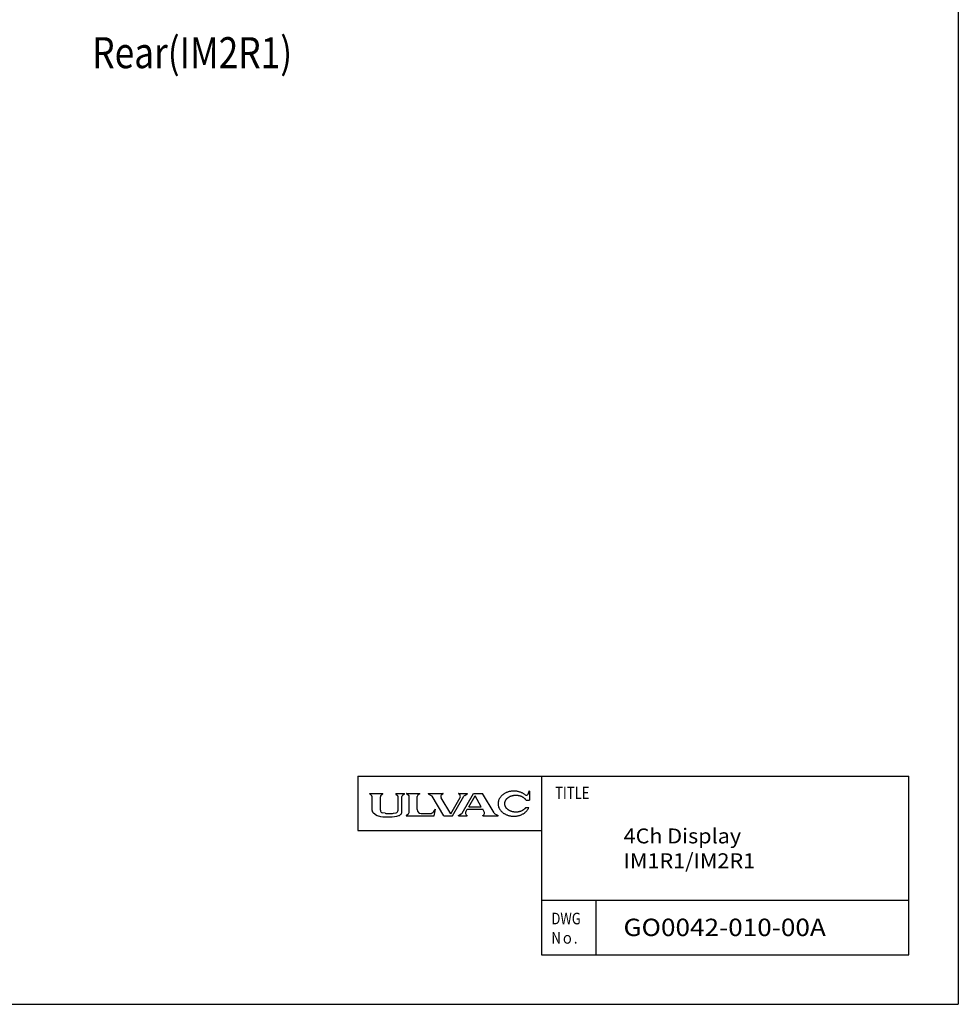
# Model space of a CAD drawing. Extents: x -609 to 579, y -420 to 420.
# Drawn here: x 201 to 579, y -420 to -23 of the extents above; entities that cross this region are included whole.
import ezdxf

# ---------------------------------------------------------------- set-up
doc = ezdxf.new("R2010")
doc.units = 0
doc.linetypes.add('NON_PLOTING', pattern=[0])
doc.layers.get('0').update_dxf_attribs({"linetype": 'CONTINUOUS'})
doc.layers.get('DEFPOINTS').update_dxf_attribs({"linetype": 'CONTINUOUS'})
doc.layers.add('FV', color=7, linetype='CONTINUOUS')
doc.layers.add('PV', color=7, linetype='CONTINUOUS')

# ---------------------------------------------------------------- blocks, each defined once
blk = doc.blocks.new('*U50')
at = {"layer": 'FV', "color": 7, "linetype": 'CONTINUOUS', "width": 0.776}
blk.add_text('TITLE', height=5, dxfattribs=at).set_placement((416.480523, -337.254303))
blk = doc.blocks.new('*U51')
at = {"layer": 'FV', "color": 7, "linetype": 'CONTINUOUS', "width": 1.105}
blk.add_text('GO0042-010-00A', height=7, dxfattribs=at).set_placement((444.05, -392.48))
blk = doc.blocks.new('*U52')
at = {"layer": 'FV', "color": 7, "linetype": 'CONTINUOUS', "width": 0.821}
for s, p in [('DWG', (415.01, -387.76)), ('Nｏ.', (415.01, -395.56))]:
    blk.add_text(s, height=4.679, dxfattribs=at).set_placement(p)
blk = doc.blocks.new('*U53')
at = {"layer": 'FV', "color": 7, "linetype": 'CONTINUOUS', "width": 1.063}
for s, p in [('4Ch Display', (444.094048, -355.129072)), ('IM1R1/IM2R1', (444.094048, -365.129072))]:
    blk.add_text(s, height=6, dxfattribs=at).set_placement(p)
blk = doc.blocks.new('*U94')
at = {"layer": 'PV', "color": 7, "linetype": 'CONTINUOUS', "width": 0.834}
blk.add_text('Rear(IM2R1)', height=12.501, dxfattribs=at).set_placement((229.92, -42.64))

msp = doc.modelspace()

# ---------------------------------------------------------------- linework, layer by layer
at = {"layer": 'DEFPOINTS', "color": 7, "linetype": 'NON_PLOTING'}
for p in [(579, 420), (-609, -420)]:
    msp.add_line(p, (579, -420), dxfattribs=at)
at = {"layer": 'FV', "color": 7, "linetype": 'CONTINUOUS'}
for p, q in [((337, -328), (559, -328)), ((337, -328), (337, -350)), ((411, -328), (411, -400)), ((559, -400), (559, -328)), ((341.732442, -335.177283), (341.732442, -335.112405)), ((341.756683, -335.222828), (342.382551, -335.644192)), ((341.769045, -335.075802), (347.064311, -335.075802)), ((342.786579, -341.874312), (342.786579, -336.403264)), ((346.047015, -341.792461), (346.047015, -336.403183)), ((346.450937, -335.644181), (347.076679, -335.222777)), ((347.100914, -335.177236), (347.100914, -335.112405)), ((352.243369, -335.169181), (352.243369, -335.113117)), ((352.279972, -335.076514), (355.76049, -335.076514)), ((352.280832, -335.243024), (352.825996, -335.642019)), ((353.200626, -341.792461), (353.200626, -336.380449)), ((354.765594, -342.391072), (354.765594, -336.186834)), ((354.98024, -335.751373), (355.756107, -335.237616)), ((355.797093, -335.16132), (355.797093, -335.113117)), ((356.61871, -335.124099), (356.61871, -335.112405)), ((356.655313, -335.075802), (361.960617, -335.075802)), ((356.68001, -335.210476), (357.448577, -335.752165)), ((357.681319, -342.375668), (357.681319, -336.200943)), ((360.941754, -341.532522), (360.941754, -336.199818)), ((361.936102, -335.210557), (361.173047, -335.752065)), ((361.99722, -335.124244), (361.99722, -335.112405)), ((365.308935, -335.169979), (365.308935, -335.112405)), ((365.339285, -335.219087), (366.492937, -335.795913)), ((365.345538, -335.075802), (371.279073, -335.075802)), ((371.581185, -344.088877), (366.870739, -336.147544)), ((374.396691, -343.157576), (370.568686, -336.703951)), ((370.8896, -335.44966), (371.288738, -335.213398)), ((371.315675, -335.166151), (371.315675, -335.112405)), ((374.396691, -343.157576), (378.17616, -336.634249)), ((375.084179, -344.088877), (379.691759, -336.136239)), ((377.600146, -335.175743), (377.600146, -335.112405)), ((377.623028, -335.220342), (377.918087, -335.432197)), ((377.636749, -335.075802), (381.075533, -335.075802)), ((378.960766, -342.896807), (383.593459, -335.075802)), ((380.041977, -335.793492), (381.083725, -335.219564)), ((381.112135, -335.171475), (381.112135, -335.112405)), ((381.648154, -340.371882), (384.243814, -335.989838)), ((383.593459, -335.075802), (387.155463, -335.075802)), ((386.739402, -340.371882), (384.243814, -335.989838)), ((391.906178, -342.880548), (387.155463, -335.075802)), ((405.563681, -335.242753), (405.963761, -334.036686)), ((405.989389, -334.036686), (406.065979, -334.036686)), ((406.102582, -334.073289), (406.102582, -337.697797)), ((367.604379, -342.263414), (368.233412, -341.306653)), ((367.791472, -344.088877), (368.266743, -341.319803)), ((381.648154, -340.371882), (386.739402, -340.371882)), ((404.696248, -340.669202), (405.889503, -340.669202)), ((404.795916, -337.697797), (406.098118, -337.697797)), ((342.943674, -342.433608), (342.857421, -342.227344)), ((343.250246, -342.821034), (344.536088, -343.754703)), ((344.820257, -343.893505), (346.060335, -344.251017)), ((346.293369, -342.423652), (346.237917, -342.351867)), ((347.94892, -343.005216), (346.821596, -342.758093)), ((348.643481, -343.088144), (350.604159, -343.088144)), ((351.29872, -343.005216), (352.426044, -342.758093)), ((352.954271, -342.423652), (353.009723, -342.351867)), ((354.182935, -343.513584), (353.849623, -343.748147)), ((356.495942, -344.01733), (356.495942, -344.052274)), ((356.532545, -344.088877), (367.791472, -344.088877)), ((357.09866, -343.49818), (356.57363, -343.867661)), ((362.497376, -343.088144), (366.075142, -343.088144)), ((371.581185, -344.088877), (375.084179, -344.088877)), ((377.514573, -344.052274), (377.514573, -343.952741)), ((377.540349, -343.9062), (378.65892, -343.206125)), ((377.551175, -344.088877), (381.056666, -344.088877)), ((380.446621, -342.400334), (381.050253, -341.381271)), ((380.666066, -343.584244), (381.072437, -343.905846)), ((381.050253, -341.381271), (387.314253, -341.381271)), ((381.093269, -344.052274), (381.093269, -343.948899)), ((387.302387, -344.052274), (387.302387, -343.947765)), ((387.910561, -342.428337), (387.314253, -341.381271)), ((387.321786, -343.905886), (387.707153, -343.579169)), ((387.33899, -344.088877), (393.505567, -344.088877)), ((392.245256, -343.205686), (393.51382, -343.906667)), ((393.54217, -344.052274), (393.54217, -343.954723)), ((337, -350), (411, -350)), ((411, -378), (559, -378)), ((411, -378), (411, -400)), ((433, -400), (433, -378)), ((411, -400), (559, -400))]:
    msp.add_line(p, q, dxfattribs=at)
for points in [[(404.403, -335.577, 0), (404.22, -335.432, 0), (404.03, -335.293, 0), (403.832, -335.161, 0), (403.628, -335.034, 0), (403.418, -334.915, 0), (403.202, -334.803, 0), (402.98, -334.697, 0), (402.753, -334.599, 0), (402.522, -334.509, 0), (402.286, -334.426, 0), (402.046, -334.35, 0), (401.802, -334.283, 0), (401.555, -334.223, 0), (401.305, -334.172, 0), (401.053, -334.129, 0), (400.799, -334.094, 0), (400.544, -334.067, 0), (400.287, -334.049, 0), (400.029, -334.039, 0), (399.771, -334.037, 0), (399.514, -334.044, 0), (399.257, -334.059, 0), (399, -334.082, 0), (398.746, -334.114, 0), (398.493, -334.154, 0), (398.242, -334.202, 0), (397.994, -334.259, 0), (397.749, -334.323, 0), (397.508, -334.395, 0), (397.27, -334.475, 0), (397.037, -334.563, 0), (396.808, -334.658, 0), (396.584, -334.76, 0), (396.366, -334.87, 0), (396.153, -334.987, 0), (395.947, -335.11, 0), (395.747, -335.24, 0), (395.553, -335.377, 0), (395.367, -335.519, 0), (395.188, -335.668, 0), (395.017, -335.822, 0), (394.854, -335.982, 0), (394.699, -336.147, 0), (394.553, -336.317, 0), (394.415, -336.491, 0), (394.287, -336.67, 0), (394.167, -336.852, 0), (394.057, -337.039, 0), (393.957, -337.229, 0), (393.866, -337.422, 0), (393.785, -337.618, 0), (393.714, -337.816, 0), (393.653, -338.016, 0), (393.603, -338.219, 0), (393.563, -338.422, 0), (393.533, -338.627, 0), (393.513, -338.833, 0), (393.504, -339.039, 0), (393.506, -339.245, 0), (393.518, -339.451, 0), (393.54, -339.656, 0), (393.573, -339.861, 0), (393.616, -340.064, 0), (393.67, -340.266, 0), (393.734, -340.466, 0), (393.807, -340.663, 0), (393.891, -340.858, 0), (393.985, -341.051, 0), (394.088, -341.239, 0), (394.201, -341.425, 0), (394.323, -341.606, 0), (394.454, -341.784, 0), (394.594, -341.957, 0), (394.743, -342.125, 0), (394.9, -342.289, 0), (395.066, -342.447, 0), (395.239, -342.6, 0), (395.42, -342.747, 0), (395.608, -342.888, 0), (395.804, -343.022, 0), (396.006, -343.15, 0), (396.214, -343.272, 0), (396.428, -343.387, 0), (396.648, -343.494, 0), (396.873, -343.595, 0), (397.103, -343.688, 0), (397.338, -343.773, 0), (397.577, -343.851, 0), (397.819, -343.921, 0), (398.065, -343.983, 0), (398.314, -344.037, 0), (398.565, -344.083, 0), (398.819, -344.12, 0), (399.074, -344.15, 0), (399.331, -344.171, 0), (399.588, -344.183, 0), (399.846, -344.188, 0), (400.104, -344.184, 0), (400.361, -344.171, 0), (400.617, -344.15, 0), (400.873, -344.121, 0), (401.126, -344.084, 0), (401.378, -344.038, 0), (401.627, -343.985, 0), (401.873, -343.923, 0), (402.115, -343.853, 0), (402.354, -343.776, 0), (402.589, -343.69, 0), (402.819, -343.598, 0), (403.045, -343.497, 0), (403.265, -343.39, 0), (403.479, -343.276, 0), (403.688, -343.154, 0), (403.89, -343.026, 0), (404.085, -342.892, 0), (404.274, -342.751, 0), (404.455, -342.604, 0), (404.628, -342.452, 0), (404.794, -342.294, 0), (404.951, -342.13, 0), (405.101, -341.962, 0), (405.241, -341.789, 0), (405.372, -341.612, 0), (405.495, -341.43, 0), (405.608, -341.245, 0), (405.712, -341.056, 0), (405.805, -340.864, 0), (405.89, -340.669, 0)], [(404.796, -337.698, 0), (404.71, -337.574, 0), (404.618, -337.454, 0), (404.518, -337.336, 0), (404.412, -337.221, 0), (404.299, -337.11, 0), (404.18, -337.002, 0), (404.055, -336.897, 0), (403.924, -336.797, 0), (403.787, -336.701, 0), (403.645, -336.609, 0), (403.497, -336.521, 0), (403.345, -336.438, 0), (403.187, -336.359, 0), (403.026, -336.285, 0), (402.86, -336.216, 0), (402.691, -336.153, 0), (402.517, -336.094, 0), (402.341, -336.041, 0), (402.162, -335.993, 0), (401.98, -335.95, 0), (401.796, -335.913, 0), (401.609, -335.882, 0), (401.422, -335.856, 0), (401.232, -335.836, 0), (401.042, -335.822, 0), (400.851, -335.813, 0), (400.66, -335.81, 0), (400.469, -335.813, 0), (400.278, -335.822, 0), (400.088, -335.836, 0), (399.899, -335.857, 0), (399.711, -335.882, 0), (399.525, -335.914, 0), (399.341, -335.951, 0), (399.159, -335.993, 0), (398.98, -336.041, 0), (398.803, -336.095, 0), (398.63, -336.154, 0), (398.461, -336.217, 0), (398.295, -336.286, 0), (398.134, -336.36, 0), (397.977, -336.439, 0), (397.824, -336.522, 0), (397.677, -336.61, 0), (397.534, -336.702, 0), (397.398, -336.798, 0), (397.266, -336.899, 0), (397.141, -337.003, 0), (397.022, -337.111, 0), (396.91, -337.223, 0), (396.803, -337.337, 0), (396.704, -337.455, 0), (396.612, -337.576, 0), (396.526, -337.699, 0), (396.448, -337.825, 0), (396.377, -337.954, 0), (396.314, -338.084, 0), (396.258, -338.216, 0), (396.21, -338.349, 0), (396.17, -338.484, 0), (396.137, -338.62, 0), (396.113, -338.757, 0), (396.096, -338.894, 0), (396.088, -339.032, 0), (396.087, -339.17, 0), (396.094, -339.308, 0), (396.11, -339.446, 0), (396.133, -339.583, 0), (396.164, -339.719, 0), (396.203, -339.854, 0), (396.25, -339.988, 0), (396.305, -340.12, 0), (396.367, -340.25, 0), (396.436, -340.379, 0), (396.513, -340.505, 0), (396.598, -340.629, 0), (396.689, -340.75, 0), (396.787, -340.869, 0), (396.892, -340.984, 0), (397.004, -341.096, 0), (397.122, -341.204, 0), (397.246, -341.309, 0), (397.376, -341.41, 0), (397.512, -341.507, 0), (397.654, -341.6, 0), (397.8, -341.689, 0), (397.952, -341.773, 0), (398.109, -341.852, 0), (398.269, -341.927, 0), (398.434, -341.996, 0), (398.603, -342.061, 0), (398.776, -342.12, 0), (398.952, -342.175, 0), (399.13, -342.224, 0), (399.312, -342.267, 0), (399.496, -342.305, 0), (399.682, -342.337, 0), (399.869, -342.364, 0), (400.058, -342.385, 0), (400.248, -342.4, 0), (400.439, -342.41, 0), (400.63, -342.414, 0), (400.821, -342.412, 0), (401.012, -342.404, 0), (401.202, -342.391, 0), (401.392, -342.372, 0), (401.58, -342.347, 0), (401.766, -342.316, 0), (401.951, -342.28, 0), (402.133, -342.239, 0), (402.313, -342.191, 0), (402.49, -342.139, 0), (402.663, -342.081, 0), (402.834, -342.018, 0), (403, -341.95, 0), (403.162, -341.877, 0), (403.32, -341.799, 0), (403.473, -341.717, 0), (403.622, -341.63, 0), (403.765, -341.538, 0), (403.903, -341.443, 0), (404.035, -341.343, 0), (404.161, -341.239, 0), (404.281, -341.132, 0), (404.395, -341.021, 0), (404.502, -340.907, 0), (404.603, -340.789, 0), (404.696, -340.669, 0)]]:
    msp.add_polyline3d(points, dxfattribs=at)
for centre, radius, start, end in [((341.769045, -335.112405), 0.036603, 90, 180), ((341.787346, -335.177283), 0.054904, 180, 236.049669), ((341.871507, -336.403264), 0.915072, 0, 56.049669), ((346.962086, -336.403183), 0.915072, 123.958257, 180), ((347.064311, -335.112405), 0.036603, 0, 90), ((347.04601, -335.177236), 0.054904, 303.958257, 0), ((352.279972, -335.113117), 0.036603, 90, 180), ((352.334876, -335.169181), 0.091507, 180, 233.800364), ((352.285554, -336.380449), 0.915072, 0, 53.800364), ((355.314637, -336.186834), 0.549043, 127.521218, 180), ((355.705586, -335.16132), 0.091507, 303.511375, 0), ((355.76049, -335.113117), 0.036603, 0, 90), ((356.655313, -335.112405), 0.036603, 90, 180), ((356.710217, -335.124099), 0.091507, 180, 250.724866), ((357.132276, -336.200943), 0.549043, 0, 54.823662), ((361.490797, -336.199818), 0.549043, 125.361678, 180), ((361.905713, -335.124244), 0.091507, 289.395874, 0), ((361.960617, -335.112405), 0.036603, 0, 90), ((365.345538, -335.112405), 0.036603, 90, 180), ((365.363839, -335.169979), 0.054904, 180, 243.434963), ((366.083705, -336.614378), 0.915072, 30.674541, 63.434963), ((371.35572, -336.237117), 0.915072, 120.622597, 210.674541), ((371.279073, -335.112405), 0.036603, 0, 90), ((371.260771, -335.166151), 0.054904, 300.622597, 0), ((377.636749, -335.112405), 0.036603, 90, 180), ((377.65505, -335.175743), 0.054904, 180, 234.321241), ((377.38438, -336.17551), 0.915072, 329.912962, 54.321241), ((380.483538, -336.594978), 0.915072, 118.8516, 149.912962), ((381.075533, -335.112405), 0.036603, 0, 90), ((381.057231, -335.171475), 0.054904, 298.8516, 0), ((404.868856, -335.012264), 0.732057, 230.509944, 341.648153), ((405.989389, -334.073289), 0.036603, 90, 150.00044), ((406.065979, -334.073289), 0.036603, 0, 90), ((368.248705, -341.316707), 0.018301, 350.26092, 146.676654), ((343.701651, -341.874312), 0.915072, 180, 202.693278), ((343.787904, -342.080575), 0.915072, 202.693278, 234.016049), ((345.073746, -343.014244), 0.915072, 234.016049, 253.917808), ((346.962086, -341.792461), 0.915072, 180, 217.685375), ((346.313824, -343.371757), 0.915072, 253.917808, 261.606419), ((348.898658, -325.85372), 18.622781, 261.606419, 284.468842), ((347.017538, -341.864245), 0.915072, 217.685375, 257.635645), ((350.348983, -325.85372), 17.318606, 262.034148, 264.348466), ((348.898658, -325.85372), 17.318606, 275.651534, 277.965852), ((352.230102, -341.864245), 0.915072, 282.364355, 322.314625), ((352.285554, -341.792461), 0.915072, 322.314625, 0), ((353.322991, -342.999806), 0.915072, 284.468842, 305.135309), ((353.392987, -342.391072), 1.372608, 305.135309, 0), ((356.678956, -344.01733), 0.183014, 125.135309, 180), ((356.532545, -344.052274), 0.036603, 180, 270), ((356.308711, -342.375668), 1.372608, 305.135309, 0), ((362.497376, -341.532522), 1.555622, 180, 270), ((366.075142, -341.258001), 1.830143, 270, 326.676654), ((377.551175, -344.052274), 0.036603, 180, 270), ((377.569477, -343.952741), 0.054904, 122.041032, 180), ((378.17345, -342.430448), 0.915072, 302.041032, 329.360044), ((381.233936, -342.866693), 0.915072, 149.360044, 231.641872), ((381.056666, -344.052274), 0.036603, 270, 0), ((381.038365, -343.948899), 0.054904, 0, 51.641872), ((387.33899, -344.052274), 0.036603, 180, 270), ((387.357292, -343.947765), 0.054904, 130.291555, 180), ((387.115397, -342.881185), 0.915072, 310.291555, 29.661659), ((392.687831, -342.404759), 0.915072, 211.328693, 241.075907), ((393.505567, -344.052274), 0.036603, 270, 0), ((393.487266, -343.954723), 0.054904, 0, 61.075907)]:
    msp.add_arc(centre, radius, start, end, dxfattribs=at)

# ---------------------------------------------------------------- block references
at = {"color": 7, "linetype": 'CONTINUOUS'}
for name in ['*U94', '*U50', '*U53', '*U52', '*U51']:
    msp.add_blockref(name, (0, 0), dxfattribs=at)

doc.saveas('drawing.dxf')
